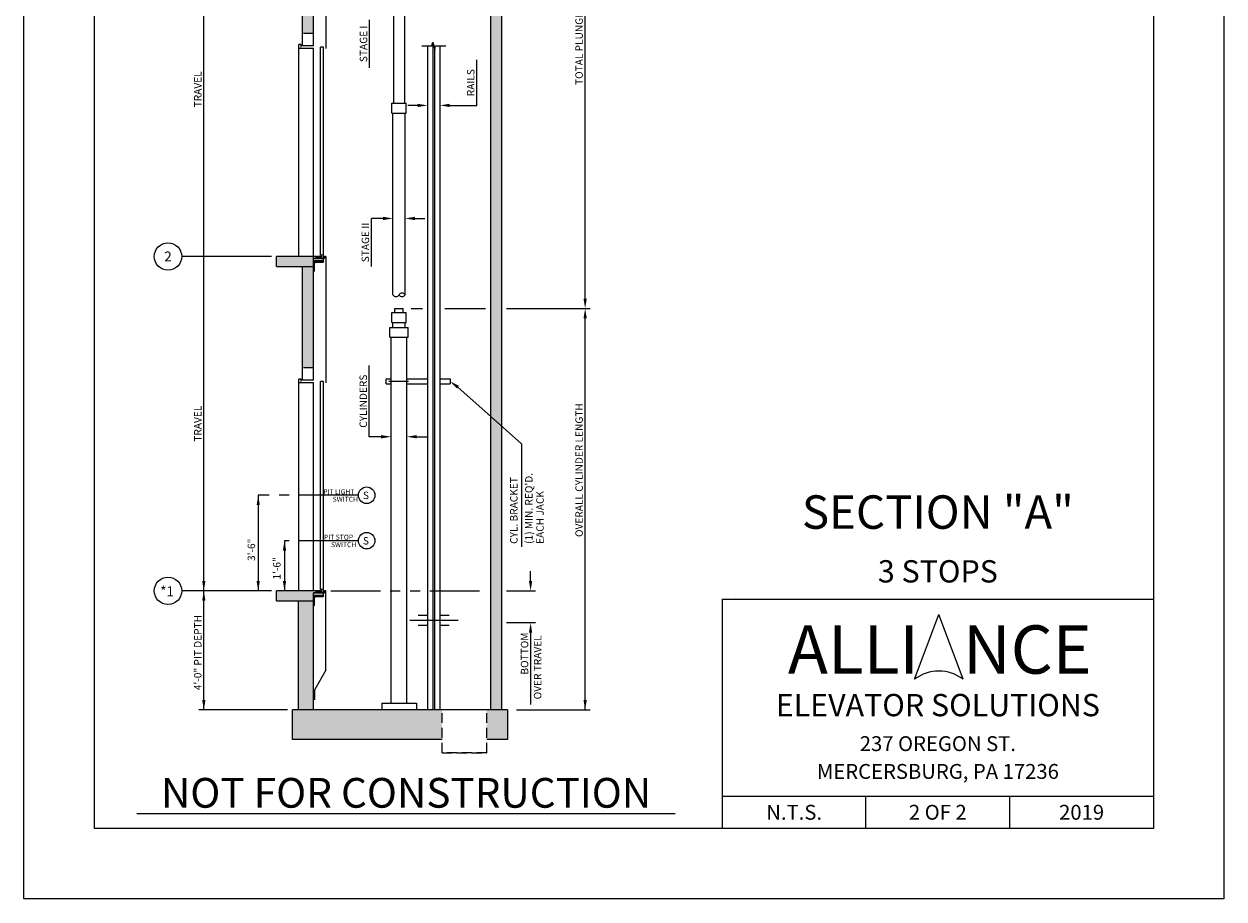
# Model space of a CAD drawing. Units: inches. Extents: x 43 to 571, y 43 to 511.
# Drawn here: x 329 to 571, y 43 to 220 of the extents above; entities that cross this region are included whole.
import ezdxf
from ezdxf.enums import TextEntityAlignment as Align

# ---------------------------------------------------------------- set-up
doc = ezdxf.new("R2010")
doc.units = ezdxf.units.IN
doc.header["$LTSCALE"] = 16
doc.header["$MEASUREMENT"] = 0
for name, pattern in [('CENTER2', [1.125, 0.75, -0.125, 0.125, -0.125]), ('HIDDEN2', [0.1875, 0.125, -0.0625]), ('PHANTOM2', [1.25, 0.625, -0.125, 0.125, -0.125, 0.125, -0.125])]:
    doc.linetypes.add(name, pattern=pattern)
for name, color, linetype in [('BUILDING WALLS', 7, 'Continuous'), ('CENTER LINE', 1, 'CENTER2'), ('DETAIL TITLE', 6, 'Continuous'), ('DIM', 5, 'Continuous'), ('HATCHES & LT LINES', 4, 'Continuous'), ('HIDDEN LINES', 3, 'HIDDEN2'), ('OBJECT', 7, 'Continuous'), ('PHANTOM LINES', 5, 'PHANTOM2'), ('PRELIMINARY', 7, 'Continuous'), ('TEXT', 3, 'Continuous'), ('TITLE BLOCK', 6, 'Continuous')]:
    doc.layers.add(name, color=color, linetype=linetype)
doc.styles.add('Annotative', font='arial.ttf')
doc.styles.add('BASIC', font='romans.shx')
doc.styles.add('LAYOUT2', font='calibri.ttf', dxfattribs={"height": 2.25})
doc.styles.add('ROMANS', font='romans')
doc.styles.get("Standard").update_dxf_attribs({"font": 'ARSimp.shx'})

msp = doc.modelspace()

# ---------------------------------------------------------------- hatches: boundary and pattern name
at = {"layer": 'OBJECT'}
h = msp.add_hatch(dxfattribs=at)
h.set_pattern_fill('AR-CONC', color=256, style=0)
h.set_pattern_definition([(50, (0, 4.5184), (7.1726, -0.62752), [0.75, -8.25]), (355, (0, 4.5184), (-1.38751, 7.52192), [0.6, -6.6]), (100.4514, (0.598, 4.466), (5.78509, 6.894395), [0.6374, -7.01142]), (46.1842, (0, 6.518), (10.67241, -1.65519), [1.125, -12.375]), (96.6356, (0.889, 6.38), (9.34663, 9.74118), [0.9561, -10.51713]), (351.1842, (0, 6.518), (9.34662, 9.74119), [0.9, -9.9]), (21, (1, 6.0184), (5.96907, -4.02619), [0.75, -8.25]), (326, (1, 6.0184), (2.43315, 7.2515), [0.6, -6.6]), (71.4514, (1.4974, 5.683), (8.40223, 3.225305), [0.6374, -7.01142]), (37.5, (0, 4.5184), (0.121599, 3.328939), [0, -6.52, 0, -6.7, 0, -6.625]), (7.5, (0, 4.5184), (2.630695, 3.944117), [0, -3.82, 0, -6.37, 0, -2.525]), (327.5, (-2.23, 4.5184), (5.338224, -0.225549), [0, -2.5, 0, -7.8, 0, -10.35]), (317.5, (-3.23, 4.5184), (5.83186, 1.00105), [0, -3.25, 0, -5.18, 0, -7.35])])
h.paths.add_polyline_path([(425.172008, 327.0498589), (425.172008, 329.2998589), (384.9531497, 329.2998589), (384.9531497, 327.0498589), (404.6081621, 327.0498589), (408.0922053, 327.0498589)])
h.paths.add_polyline_path([(387.2031497, 285.3842828), (387.2031497, 327.0498589), (384.9531497, 327.0498589), (384.9531497, 285.3842828)])
h.paths.add_polyline_path([(425.172008, 138.6707266), (425.172008, 327.0498589), (422.922008, 327.0498589), (422.922008, 140.6757962)])
h.paths.add_polyline_path([(387.2031497, 239.3842828), (387.2031497, 240.0092828), (387.7028997, 240.0092828), (387.7028997, 240.0677828), (387.7463997, 240.1112828), (387.9528997, 240.1112828), (387.9528997, 240.1972828), (387.7463997, 240.1972828), (387.7028997, 240.2407828), (387.7028997, 240.3062828), (387.6093997, 240.3062828), (387.6093997, 240.3842828), (379.7031497, 240.3842828), (379.7031497, 238.3842828), (387.2031497, 238.3842828)])
h.paths.add_polyline_path([(387.2031497, 217.9143595), (387.2031497, 238.3842828), (384.9531497, 238.3842828), (384.9531497, 217.9143595)])
h.paths.add_polyline_path([(387.2031497, 170.9143595), (387.2031497, 171.9143595), (387.2031497, 172.5393595), (387.2031497, 172.9143595), (379.7031497, 172.9143595), (379.7031497, 170.9143595)])
h.paths.add_polyline_path([(387.2031497, 150.436142), (387.2031497, 169.9143595), (387.2031497, 170.9143595), (384.9531497, 170.9143595), (384.9531497, 150.436142)])
h.paths.add_polyline_path([(425.172008, 81.4235113), (425.172008, 138.6707266), (422.922008, 140.6757962), (422.922008, 105.436142), (422.922008, 81.4235113)])
h.paths.add_polyline_path([(426.372008, 75.4235113), (426.372008, 81.4235113), (422.922008, 81.4235113), (422.1661832, 81.4235113), (422.1661832, 75.4235113)])
h.paths.add_polyline_path([(413.1443278, 75.4235113), (413.1443278, 81.4235113), (387.2031497, 81.4235113), (382.9531497, 81.4235113), (382.9531497, 75.4235113)])
h.paths.add_polyline_path([(387.2031497, 81.4235113), (387.2031497, 103.436142), (384.1531497, 103.436142), (384.1531497, 81.4235113)])
h.paths.add_polyline_path([(387.2031497, 103.436142), (387.2031497, 105.061142), (387.7028997, 105.061142), (387.7028997, 105.119642), (387.7463997, 105.163142), (387.9528997, 105.163142), (387.9528997, 105.249142), (387.7463997, 105.249142), (387.7028997, 105.292642), (387.7028997, 105.358142), (387.6093997, 105.358142), (387.6093997, 105.436142), (379.7031497, 105.436142), (379.7031497, 103.436142)])

# ---------------------------------------------------------------- linework, layer by layer
at = {"layer": 'BUILDING WALLS'}
for p, q in [((422.922008, 327.0498589), (422.922008, 105.436142)), ((425.172008, 329.2998589), (425.172008, 81.4235113)), ((384.9531497, 215.4143595), (384.9531497, 238.3842828)), ((387.2031497, 215.4143595), (387.2031497, 239.3842828)), ((387.2031497, 215.4143595), (384.9531497, 215.4143595)), ((387.6093997, 172.9143595), (379.7031497, 172.9143595)), ((379.7031497, 170.9143595), (379.7031497, 172.9143595)), ((379.7031497, 172.0119275), (379.7031497, 172.0119275)), ((379.7031497, 172.0119275), (379.7031497, 172.0119275)), ((379.7031497, 172.0119275), (379.7031497, 172.0119275)), ((387.2031497, 147.936142), (387.2031497, 172.9143595)), ((379.7031497, 171.4040269), (379.7031497, 171.4040269)), ((379.7031497, 171.4040269), (379.7031497, 171.4040269)), ((379.7031497, 171.4040269), (379.7031497, 171.4040269)), ((379.7031497, 171.3859073), (379.7031497, 171.3859073)), ((379.7031497, 171.3859073), (379.7031497, 171.3859073)), ((379.7031497, 170.9143595), (387.2031497, 170.9143595)), ((380.4433315, 170.9143595), (380.4433315, 170.9143595)), ((384.9531497, 147.936142), (384.9531497, 170.9143595)), ((387.2031497, 147.936142), (384.9531497, 147.936142)), ((387.6093997, 105.436142), (379.7031497, 105.436142)), ((379.7031497, 103.436142), (379.7031497, 105.436142)), ((387.2031497, 81.4235113), (387.2031497, 105.061142)), ((422.922008, 105.436142), (422.922008, 81.4235113)), ((379.7031497, 103.436142), (387.2031497, 103.436142)), ((384.1531497, 81.4235113), (384.1531497, 103.436142)), ((422.922008, 99.0317012), (422.922008, 99.0317012)), ((422.922008, 99.0317012), (422.922008, 99.0317012)), ((422.922008, 99.0317012), (422.922008, 99.0317012)), ((422.922008, 98.8439385), (422.922008, 98.8439385)), ((422.922008, 98.8439385), (422.922008, 98.8439385)), ((425.172008, 99.1336327), (425.172008, 99.1336327)), ((425.172008, 98.945324), (425.172008, 98.945324)), ((425.172008, 98.945324), (425.172008, 98.945324)), ((387.2031497, 81.4235113), (382.9531497, 81.4235113)), ((382.9531497, 75.4235113), (382.9531497, 81.4235113)), ((422.922008, 81.4235113), (387.2031497, 81.4235113)), ((426.372008, 81.4235113), (422.922008, 81.4235113)), ((426.372008, 81.4235113), (426.372008, 75.4235113)), ((413.1443278, 75.4235113), (382.9531497, 75.4235113)), ((426.372008, 75.4235113), (422.1661832, 75.4235113))]:
    msp.add_line(p, q, dxfattribs=at)
at = {"layer": 'CENTER LINE', "color": 1, "linetype": 'CENTER2'}
for p, q in [((396.2493475, 124.7339575), (376.0330719, 124.7339575)), ((396.2493475, 115.5597997), (381.3365221, 115.5597997))]:
    msp.add_line(p, q, dxfattribs=at)
at = {"layer": 'CENTER LINE'}
msp.add_line((416.3972845, 99.436142), (406.6243746, 99.436142), dxfattribs=at)
at = {"layer": 'Defpoints'}
msp.add_lwpolyline([(328.75, 356.75), (571, 356.75), (571, 43.25), (328.75, 43.25)], close=True, dxfattribs=at)
at = {"layer": 'DIM', "color": 5}
msp.add_line((442.0313954, 164.4235113), (442.0313954, 288.3842828), dxfattribs=at)
at = {"layer": 'DIM', "linetype": 'ByBlock'}
for p, q in [((365.0531497, 172.9143595), (365.0531497, 240.3842828)), ((365.0531497, 105.436142), (365.0531497, 172.9102124)), ((365.0531497, 81.4235113), (365.0531497, 105.436142)), ((381.9531497, 81.4235113), (364.0531497, 81.4235113)), ((428.172008, 81.4235113), (443.0320248, 81.4235113))]:
    msp.add_line(p, q, dxfattribs=at)
at = {"layer": 'DIM'}
for p, q in [((398.5071644, 210.9645722), (398.5071644, 220.6881238)), ((420.1617869, 203.4048816), (420.1617869, 212.589808)), ((408.2031497, 203.4048816), (406.2031497, 203.4048816)), ((414.7031497, 203.4048816), (420.1617869, 203.4048816)), ((398.8821644, 170.8699626), (398.8821644, 180.5935141)), ((401.7031497, 180.5935141), (398.8821644, 180.5935141)), ((407.6718993, 180.5935141), (409.6718993, 180.5935141)), ((378.7031497, 172.9143595), (360.5839333, 172.9143595)), ((406.9225287, 162.4235113), (409.2025203, 162.4235113)), ((413.7037791, 162.4235113), (421.9213785, 162.4235113)), ((426.1726374, 162.4235113), (443.0313954, 162.4235113)), ((442.0313954, 81.4235113), (442.0313954, 160.4235113)), ((398.4518904, 136.5339869), (398.4518904, 150.8827241)), ((416.3487824, 146.5334742), (429.2075196, 135.0745123)), ((400.8437753, 136.5339869), (398.4518904, 136.5339869)), ((408.0468993, 136.5339869), (410.0468993, 136.5339869)), ((429.2075196, 135.0745123), (429.2075196, 114.3090313)), ((376.0330719, 124.7339575), (376.0330719, 105.436142)), ((381.3365221, 115.5597997), (381.3365221, 105.436142)), ((431.0174606, 107.436142), (431.0174606, 109.436142)), ((378.7031497, 105.436142), (360.5839333, 105.436142)), ((426.172008, 105.436142), (432.0174606, 105.436142)), ((472.3192269, 104.7259547), (472.3192269, 104.7259547)), ((432.0168312, 98.979419), (426.172008, 98.979419)), ((431.0168312, 96.979419), (431.0168312, 82.5267111))]:
    msp.add_line(p, q, dxfattribs=at)
for centre in [(357.8192754, 172.9143595), (357.8192754, 105.436142)]:
    msp.add_circle(centre, 2.7646579, dxfattribs=at)
for points in [[(408.2031497, 203.0715483), (408.2031497, 203.738215), (410.2031497, 203.4048816)], [(414.7031497, 203.0715483), (414.7031497, 203.738215), (412.7031497, 203.4048816)], [(401.2344001, 180.2601808), (401.2344001, 180.9268475), (403.2344001, 180.5935141)], [(407.6718993, 180.2601808), (407.6718993, 180.9268475), (405.6718993, 180.5935141)], [(441.698062, 164.4235113), (442.3647287, 164.4235113), (442.0313954, 162.4235113)], [(442.3647287, 160.4235113), (441.698062, 160.4235113), (442.0313954, 162.4235113)], [(416.1485065, 146.2670146), (414.7500249, 147.7351291), (416.5490582, 146.7999337)], [(400.8437753, 136.2006536), (400.8437753, 136.8673203), (402.8437753, 136.5339869)], [(408.0468993, 136.2006536), (408.0468993, 136.8673203), (406.0468993, 136.5339869)], [(375.6997386, 122.7339575), (376.3664053, 122.7339575), (376.0330719, 124.7339575)], [(381.0031888, 113.5597997), (381.6698554, 113.5597997), (381.3365221, 115.5597997)], [(375.6997386, 107.436142), (376.3664053, 107.436142), (376.0330719, 105.436142)], [(376.3664053, 107.436142), (375.6997386, 107.436142), (376.0330719, 105.436142)], [(381.0031888, 107.436142), (381.6698554, 107.436142), (381.3365221, 105.436142)], [(431.350794, 107.436142), (430.6841273, 107.436142), (431.0174606, 105.436142)], [(431.3501645, 96.979419), (430.6834979, 96.979419), (431.0168312, 98.979419)], [(442.3647287, 83.4235113), (441.698062, 83.4235113), (442.0313954, 81.4235113)]]:
    msp.add_solid(points, dxfattribs=at)
at = {"layer": 'DIM', "linetype": 'ByBlock'}
for points in [[(364.7198164, 107.436142), (365.386483, 107.436142), (365.0531497, 105.436142)], [(364.7198164, 103.436142), (365.386483, 103.436142), (365.0531497, 105.436142)], [(364.7198164, 83.4235113), (365.386483, 83.4235113), (365.0531497, 81.4235113)]]:
    msp.add_solid(points, dxfattribs=at)
at = {"layer": 'HATCHES & LT LINES'}
for p, q in [((411.2968993, 216.0112135), (411.2968993, 82.7360105)), ((411.6094001, 214.8449446), (411.6094001, 82.7360105))]:
    msp.add_line(p, q, dxfattribs=at)
at = {"layer": 'HIDDEN LINES'}
for p, q in [((387.2031497, 217.9143595), (384.9531497, 217.9143595)), ((387.2031497, 150.436142), (384.9531497, 150.436142)), ((413.1443278, 72.775452), (413.1443278, 81.4235113)), ((422.1661832, 72.775452), (422.1661832, 81.4235113)), ((413.1443278, 72.775452), (422.1661832, 72.775452)), ((422.1661832, 72.775452), (413.1443278, 72.775452))]:
    msp.add_line(p, q, dxfattribs=at)
at = {"layer": 'OBJECT'}
for p, q in [((403.3281497, 234.5462828), (403.3281497, 203.8681069)), ((405.5781497, 234.5462828), (405.5781497, 203.8681069)), ((389.7031497, 224.9112335), (389.7031497, 214.9143595)), ((411.0512259, 215.4280791), (411.2521878, 216.1780791)), ((411.2521878, 216.1780791), (411.6541116, 214.6780791)), ((409.0781497, 215.4280791), (411.0512259, 215.4280791)), ((410.2031497, 215.4280791), (410.2031497, 82.7360105)), ((410.2031497, 215.4280791), (410.2031497, 81.4235113)), ((411.6541116, 214.6780791), (411.8550735, 215.4280791)), ((411.8550735, 215.4280791), (413.9071005, 215.4280791)), ((412.7031497, 215.4280791), (412.7031497, 82.7360105)), ((412.7031497, 215.4280791), (412.7031497, 81.4235113)), ((402.9844001, 203.8681069), (405.9218993, 203.8681069)), ((402.9844001, 201.8681069), (402.9844001, 203.8681069)), ((405.9218993, 201.8681069), (405.9218993, 203.8681069)), ((402.9844001, 201.8681069), (405.9218993, 201.8681069)), ((403.2344001, 165.1887643), (403.2344001, 201.8681069)), ((405.6718993, 165.1887643), (405.6718993, 201.8681069)), ((387.2041177, 172.9141736), (387.2041177, 172.9141736)), ((387.8054182, 172.9143595), (387.6093997, 172.9143595)), ((387.6093997, 172.9143595), (387.6093997, 172.8363595)), ((387.7028997, 172.8363595), (387.6093997, 172.8363595)), ((387.7028997, 172.7708595), (387.7028997, 172.8363595)), ((387.7463997, 172.7273595), (387.7028997, 172.7708595)), ((387.7463997, 172.6413595), (387.7028997, 172.5978595)), ((387.7028997, 172.5393595), (387.7028997, 172.5978595)), ((387.7028997, 172.5393595), (388.0901497, 172.5393595)), ((387.9528997, 172.7273595), (387.7463997, 172.7273595)), ((387.7463997, 172.6413595), (387.9528997, 172.6413595)), ((388.0554182, 172.9143595), (387.9133812, 172.9143595)), ((387.9528997, 172.6413595), (387.9528997, 172.7273595)), ((388.3258997, 172.8550095), (388.0368997, 172.8550095)), ((388.0368997, 172.6173595), (388.0368997, 172.8550095)), ((388.0368997, 172.6173595), (388.0901497, 172.6173595)), ((388.0901497, 172.5393595), (388.0901497, 172.6173595)), ((388.3054182, 172.9143595), (388.1633812, 172.9143595)), ((388.2776497, 172.6173595), (388.3258997, 172.6173595)), ((388.2776497, 172.5393595), (388.2776497, 172.6173595)), ((388.2776497, 172.5393595), (388.4621497, 172.5393595)), ((388.3258997, 172.6173595), (388.3258997, 172.8550095)), ((388.6973997, 172.8550095), (388.4083997, 172.8550095)), ((388.4083997, 172.6173595), (388.4083997, 172.8550095)), ((388.4083997, 172.6173595), (388.4621497, 172.6173595)), ((388.5554182, 172.9143595), (388.4133812, 172.9143595)), ((388.4621497, 172.5393595), (388.4621497, 172.6173595)), ((388.6496497, 172.6173595), (388.6973997, 172.6173595)), ((388.6496497, 172.5393595), (388.6496497, 172.6173595)), ((388.6496497, 172.5393595), (389.4223997, 172.5393595)), ((388.8543997, 172.9143595), (388.6633812, 172.9143595)), ((388.6973997, 172.6173595), (388.6973997, 172.8550095)), ((388.7798997, 172.6173595), (388.7798997, 172.8550095)), ((388.8543997, 172.8550095), (388.7798997, 172.8550095)), ((388.7798997, 172.6173595), (389.2983997, 172.6173595)), ((388.8543997, 172.8550095), (388.8543997, 172.9143595)), ((389.4304182, 172.9143595), (389.1143997, 172.9143595)), ((389.1143997, 172.8550095), (389.1143997, 172.9143595)), ((389.2983997, 172.8550095), (389.1143997, 172.8550095)), ((389.2983997, 172.6173595), (389.2983997, 172.8550095)), ((389.5938997, 172.7893595), (389.4223997, 172.7893595)), ((389.4223997, 172.5393595), (389.4223997, 172.7893595)), ((389.5938997, 172.7893595), (389.5313997, 172.6488595)), ((389.6718997, 172.6488595), (389.5313997, 172.6488595)), ((389.6718997, 172.9143595), (389.5383812, 172.9143595)), ((389.7031497, 172.9143595), (389.6718997, 172.9143595)), ((389.6718997, 172.6488595), (389.6718997, 172.9143595)), ((389.7031497, 172.9143595), (389.7031497, 147.436142)), ((403.6094001, 162.4235113), (405.2968993, 162.4235113)), ((403.6094001, 161.6110113), (403.6094001, 162.4235113)), ((405.2968993, 161.6110113), (405.2968993, 162.4235113)), ((402.9844001, 161.6110113), (405.9218993, 161.6110113)), ((402.9844001, 159.6110113), (402.9844001, 161.6110113)), ((405.9218993, 159.6110113), (405.9218993, 161.6110113)), ((402.6094001, 158.6110113), (406.2968993, 158.6110113)), ((402.6094001, 156.6110113), (402.6094001, 158.6110113)), ((402.9844001, 159.6110113), (405.9218993, 159.6110113)), ((403.2344001, 158.6110113), (403.2344001, 159.6110113)), ((405.6718993, 158.6110113), (405.6718993, 159.6110113)), ((406.2968993, 156.6110113), (406.2968993, 158.6110113)), ((402.6094001, 156.6110113), (406.2968993, 156.6110113)), ((402.8594001, 82.7360105), (402.8594001, 156.6110113)), ((406.0468993, 82.7360105), (406.0468993, 156.6110113)), ((401.8437753, 148.2351291), (402.8437753, 148.2351291)), ((401.8437753, 147.2351291), (401.8437753, 148.2351291)), ((406.0468993, 148.2351291), (410.2031497, 148.2351291)), ((412.7031497, 148.2351291), (414.7500249, 148.2351291)), ((414.7500249, 148.2351291), (414.7500249, 147.2351291)), ((401.8437753, 147.2351291), (402.8437753, 147.2351291)), ((402.4062745, 147.7351291), (406.3906497, 147.7351291)), ((406.0468993, 147.2351291), (410.2031497, 147.2351291)), ((412.7031497, 147.2351291), (414.7500249, 147.2351291)), ((387.8054182, 105.436142), (387.6093997, 105.436142)), ((387.6093997, 105.436142), (387.6093997, 105.358142)), ((387.7028997, 105.358142), (387.6093997, 105.358142)), ((387.7028997, 105.292642), (387.7028997, 105.358142)), ((387.7463997, 105.249142), (387.7028997, 105.292642)), ((387.7463997, 105.163142), (387.7028997, 105.119642)), ((387.7028997, 105.061142), (387.7028997, 105.119642)), ((387.7028997, 105.061142), (388.0901497, 105.061142)), ((387.9528997, 105.249142), (387.7463997, 105.249142)), ((387.7463997, 105.163142), (387.9528997, 105.163142)), ((388.0554182, 105.436142), (387.9133812, 105.436142)), ((387.9528997, 105.163142), (387.9528997, 105.249142)), ((388.3258997, 105.376792), (388.0368997, 105.376792)), ((388.0368997, 105.139142), (388.0368997, 105.376792)), ((388.0368997, 105.139142), (388.0901497, 105.139142)), ((388.0901497, 105.061142), (388.0901497, 105.139142)), ((388.3054182, 105.436142), (388.1633812, 105.436142)), ((388.2776497, 105.139142), (388.3258997, 105.139142)), ((388.2776497, 105.061142), (388.2776497, 105.139142)), ((388.2776497, 105.061142), (388.4621497, 105.061142)), ((388.3258997, 105.139142), (388.3258997, 105.376792)), ((388.6973997, 105.376792), (388.4083997, 105.376792)), ((388.4083997, 105.139142), (388.4083997, 105.376792)), ((388.4083997, 105.139142), (388.4621497, 105.139142)), ((388.5554182, 105.436142), (388.4133812, 105.436142)), ((388.4621497, 105.061142), (388.4621497, 105.139142)), ((388.6496497, 105.139142), (388.6973997, 105.139142)), ((388.6496497, 105.061142), (388.6496497, 105.139142)), ((388.6496497, 105.061142), (389.4223997, 105.061142)), ((388.8543997, 105.436142), (388.6633812, 105.436142)), ((388.6973997, 105.139142), (388.6973997, 105.376792)), ((388.7798997, 105.139142), (388.7798997, 105.376792)), ((388.8543997, 105.376792), (388.7798997, 105.376792)), ((388.7798997, 105.139142), (389.2983997, 105.139142)), ((388.8543997, 105.376792), (388.8543997, 105.436142)), ((389.4304182, 105.436142), (389.1143997, 105.436142)), ((389.1143997, 105.376792), (389.1143997, 105.436142)), ((389.2983997, 105.376792), (389.1143997, 105.376792)), ((389.2983997, 105.139142), (389.2983997, 105.376792)), ((389.5938997, 105.311142), (389.4223997, 105.311142)), ((389.4223997, 105.061142), (389.4223997, 105.311142)), ((389.5938997, 105.311142), (389.5313997, 105.170642)), ((389.6718997, 105.170642), (389.5313997, 105.170642)), ((389.6718997, 105.436142), (389.5383812, 105.436142)), ((389.7031497, 105.436142), (389.6718997, 105.436142)), ((389.6718997, 105.170642), (389.6718997, 105.436142)), ((389.7031497, 89.436142), (389.7031497, 105.436142)), ((410.2031497, 100.436142), (408.3281497, 100.436142)), ((414.5781497, 100.436142), (412.7031497, 100.436142)), ((410.2031497, 98.436142), (408.3281497, 98.436142)), ((414.5781497, 98.436142), (412.7031497, 98.436142)), ((389.7031497, 89.436142), (387.4531497, 85.5390277)), ((387.4531497, 83.436142), (387.4531497, 85.5390277))]:
    msp.add_line(p, q, dxfattribs=at)
at = {"layer": 'OBJECT', "color": 4}
for p, q in [((384.2031497, 172.9143595), (384.2031497, 215.6643595)), ((384.7031497, 215.6643595), (384.2031497, 215.6643595)), ((384.7031497, 215.1643595), (384.7031497, 215.6643595)), ((411.2968993, 216.0112135), (411.2968993, 81.4235113)), ((387.2031497, 214.9143595), (384.2031497, 214.9143595)), ((387.2031497, 172.9143595), (387.2031497, 214.9143595)), ((388.6081497, 173.1643595), (388.6081497, 215.1643595)), ((389.2331497, 215.1643595), (388.6081497, 215.1643595)), ((389.2331497, 173.1643595), (389.2331497, 215.1643595)), ((411.6094001, 214.8449446), (411.6094001, 81.4235113)), ((387.2031497, 171.9143595), (387.2031497, 172.5393595)), ((389.2057235, 172.5393595), (387.2031497, 172.5393595)), ((389.2057235, 172.4143595), (387.2031497, 172.4143595)), ((389.2057235, 172.0081095), (387.2031497, 172.0081095)), ((389.2331497, 173.1643595), (388.6081497, 173.1643595)), ((389.2057235, 171.9143595), (389.2057235, 172.5393595)), ((387.2031497, 171.9143595), (387.2031497, 169.9143595)), ((387.2031497, 171.9143595), (389.2031497, 171.9143595)), ((389.2057235, 171.9143595), (387.2031497, 171.9143595)), ((387.2031497, 171.3707932), (387.2031497, 171.3707932)), ((387.2031497, 170.4867063), (387.2031497, 170.4867063)), ((387.2031497, 169.9143595), (387.2656497, 169.9143595)), ((387.3906497, 170.0393595), (387.3906497, 171.4768595)), ((389.0781497, 171.7268595), (387.6406497, 171.7268595)), ((389.2031497, 171.9143595), (389.2031497, 171.8518595)), ((384.2031497, 105.436142), (384.2031497, 148.186142)), ((384.7031497, 148.186142), (384.2031497, 148.186142)), ((384.7031497, 147.686142), (384.7031497, 148.186142)), ((387.2031497, 147.436142), (384.2031497, 147.436142)), ((387.2031497, 105.436142), (387.2031497, 147.436142)), ((388.6081497, 105.686142), (388.6081497, 147.686142)), ((389.2331497, 147.686142), (388.6081497, 147.686142)), ((389.2331497, 105.686142), (389.2331497, 147.686142)), ((389.2057235, 105.061142), (387.2031497, 105.061142)), ((387.2031497, 104.436142), (387.2031497, 105.061142)), ((389.2057235, 104.936142), (387.2031497, 104.936142)), ((389.2057235, 104.529892), (387.2031497, 104.529892)), ((389.2057235, 104.436142), (387.2031497, 104.436142)), ((387.2031497, 104.436142), (389.2031497, 104.436142)), ((387.2031497, 104.436142), (387.2031497, 102.436142)), ((389.0781497, 104.248642), (387.6406497, 104.248642)), ((389.2331497, 105.686142), (388.6081497, 105.686142)), ((389.2031497, 104.436142), (389.2031497, 104.373642)), ((389.2057235, 104.436142), (389.2057235, 105.061142)), ((387.2031497, 102.436142), (387.2656497, 102.436142)), ((387.3906497, 102.561142), (387.3906497, 103.998642)), ((401.0056598, 82.7360105), (408.0056598, 82.7360105)), ((401.0056598, 82.7360105), (401.0056598, 81.4635113)), ((408.0056598, 82.7360105), (408.0056598, 81.4635113))]:
    msp.add_line(p, q, dxfattribs=at)
at = {"layer": 'OBJECT', "color": 0}
for centre in [(397.9250528, 124.7339575), (397.9250528, 115.5597997)]:
    msp.add_circle(centre, 1.6757054, dxfattribs=at)
at = {"layer": 'OBJECT'}
for centre, radius, start, end in [((387.8593997, 172.9458595), 0.0625, 210.264992612, 329.735007391), ((388.1093997, 172.9458595), 0.0625, 210.264992612, 329.735007391), ((388.3593997, 172.9458595), 0.0625, 210.264992612, 329.735007391), ((388.6093997, 172.9458595), 0.0625, 210.264992612, 329.735007391), ((389.4843997, 172.9458595), 0.0625, 210.264992612, 329.735007391), ((403.8437749, 165.540587), 0.7036454, 210, 330), ((405.0625245, 164.8369416), 0.7036454, 30, 150), ((405.0625245, 165.540587), 0.7036454, 210, 330), ((387.8593997, 105.467642), 0.0625, 210.264992612, 329.735007391), ((388.1093997, 105.467642), 0.0625, 210.264992612, 329.735007391), ((388.3593997, 105.467642), 0.0625, 210.264992612, 329.735007391), ((388.6093997, 105.467642), 0.0625, 210.264992612, 329.735007391), ((389.4843997, 105.467642), 0.0625, 210.264992612, 329.735007391)]:
    msp.add_arc(centre, radius, start, end, dxfattribs=at)
at = {"layer": 'OBJECT', "color": 4}
for centre, radius, start, end in [((387.2656497, 170.0393595), 0.125, 270, 0), ((387.6406497, 171.4768595), 0.25, 90, 180), ((389.0781497, 171.8518595), 0.125, 270, 0), ((387.6406497, 103.998642), 0.25, 90, 180), ((389.0781497, 104.373642), 0.125, 270, 0), ((387.2656497, 102.561142), 0.125, 270, 0)]:
    msp.add_arc(centre, radius, start, end, dxfattribs=at)
at = {"layer": 'PHANTOM LINES'}
msp.add_line((390.7031497, 105.436142), (421.9213785, 105.436142), dxfattribs=at)
at = {"layer": 'PRELIMINARY'}
msp.add_line((351.5076531, 60.4999859), (460.2226306, 60.4999859), dxfattribs=at)
at = {"layer": 'TITLE BLOCK'}
for p, q in [((469.7243652, 103.7374745), (556.75, 103.7374745)), ((469.7243652, 103.7374745), (469.7243652, 57.5)), ((469.7243652, 63.9978873), (556.75, 63.9978873)), ((498.7243652, 57.5), (498.7243652, 63.9978873)), ((527.75, 57.5), (527.75, 63.9978873))]:
    msp.add_line(p, q, dxfattribs=at)
at = {"layer": 'TITLE BLOCK', "color": 3}
for p in [(508.4922355, 87.5925817), (518.3545753, 87.5925817)]:
    msp.add_line(p, (513.4234054, 100.6752775), dxfattribs=at)
at = {"layer": 'TITLE BLOCK'}
msp.add_lwpolyline([(343, 342.5), (556.75, 342.5), (556.75, 57.5), (343, 57.5)], close=True, dxfattribs=at)
at = {"layer": 'TITLE BLOCK', "color": 3}
msp.add_arc((513.4234054, 81.0512338), 8.191805, 52.989326766, 127.010673234, dxfattribs=at)

# ---------------------------------------------------------------- texts
at = {"layer": 'DETAIL TITLE'}
for s, height, p in [('%%USECTION "A"', 6.75, (513.2371826, 117.9596616)), ('3 STOPS', 4.5, (513.2371826, 107.1226222))]:
    msp.add_text(s, height=height, dxfattribs=at).set_placement(p, align=Align.CENTER)
at = {"layer": 'DETAIL TITLE', "color": 3, "style": 'LAYOUT2'}
msp.add_text('ALLI   NCE', height=9.75, dxfattribs=at).set_placement((513.6076826, 93.5964096), align=Align.MIDDLE_CENTER)
at = {"layer": 'DETAIL TITLE', "color": 3}
for s, height, p in [('ELEVATOR SOLUTIONS', 4.5, (513.2371826, 82.3790403)), ('237 OREGON ST.', 3, (513.2371826, 74.5999915)), ('MERCERSBURG, PA 17236', 3, (513.2371826, 68.9937443)), ('N.T.S.', 3, (484.2243652, 60.7489437)), ('2 OF 2', 3, (513.2243652, 60.7489437)), ('2019', 3, (542.25, 60.7489437))]:
    msp.add_text(s, height=height, dxfattribs=at).set_placement(p, align=Align.MIDDLE_CENTER)
at = {"layer": 'DIM', "color": 3, "style": 'BASIC'}
for s, p in [('TOTAL PLUNGER STROKE', (442.0313954, 219.6798214)), ('STAGE I', (398.5071644, 215.826348)), ('TRAVEL', (365.0531497, 206.6493211)), ('RAILS', (420.1617869, 207.9973448)), ('STAGE II', (398.8821644, 175.7317384)), ('CYLINDERS', (398.4518904, 143.7083555)), ('OVERALL CYLINDER LENGTH', (442.0313954, 129.8019015)), ('TRAVEL', (365.0531497, 139.1731772)), ('4\'-0" PIT DEPTH', (365.0531497, 92.9767017)), ('BOTTOM', (431.0168312, 92.7856134))]:
    msp.add_text(s, height=1.5, rotation=90, dxfattribs=at).set_placement(p, align=Align.BOTTOM_CENTER)
at = {"layer": 'DIM', "color": 3, "style": 'ROMANS'}
msp.add_text('2', height=2, dxfattribs=at).set_placement((357.8192754, 172.9143595), align=Align.MIDDLE_CENTER)
at = {"layer": 'DIM', "color": 3, "style": 'BASIC'}
for s, p in [("(1) MIN. REQ'D.", (431.4182716, 114.908266)), ('CYL. BRACKET', (428.3864921, 114.908266)), ('EACH JACK', (433.6697336, 114.908266)), ('3\'-6"', (375.4002395, 111.4645762)), ('1\'-6"', (380.5366311, 107.7042357))]:
    msp.add_text(s, height=1.5, rotation=90, dxfattribs=at).set_placement(p)
at = {"layer": 'DIM', "color": 3, "style": 'ROMANS'}
msp.add_text('*1', height=2, dxfattribs=at).set_placement((356.2404498, 104.3522877))
at = {"layer": 'DIM', "color": 3, "style": 'BASIC'}
msp.add_text('OVER TRAVEL', height=1.5, rotation=90, dxfattribs=at).set_placement((431.6841454, 90.0057622), align=Align.TOP_CENTER)
at = {"layer": 'OBJECT', "color": 3, "style": 'ROMANS'}
for p in [(397.1708907, 123.9576024), (397.1708907, 114.7834446)]:
    msp.add_text('S', height=1.5, rotation=360, dxfattribs=at).set_placement(p)
at = {"layer": 'PRELIMINARY', "color": 0, "style": 'Annotative'}
msp.add_text('NOT FOR CONSTRUCTION', height=6, dxfattribs=at).set_placement((405.8779553, 64.6740729), align=Align.MIDDLE_CENTER)
at = {"layer": 'TEXT', "style": 'BASIC'}
for s, p in [('PIT LIGHT', (389.165629, 124.9307057)), ('SWITCH', (391.0750882, 123.4173383)), ('PIT STOP', (389.2974457, 115.7748831)), ('SWITCH', (390.7369077, 114.258209))]:
    msp.add_text(s, height=1, rotation=360, dxfattribs=at).set_placement(p)

doc.saveas('drawing.dxf')
